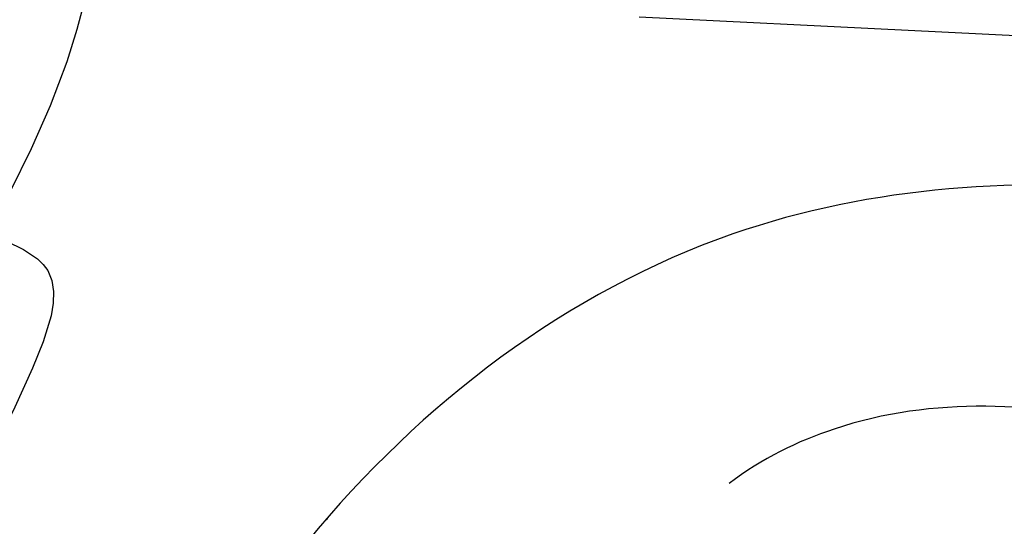
# Model space of a CAD drawing. Units: millimetres. Extents: x 4237 to 8437, y 3463 to 4948.
# Drawn here: x 7400 to 7415, y 4564 to 4572 of the extents above; entities that cross this region are included whole.
import ezdxf
from ezdxf.xclip import XClip

# ---------------------------------------------------------------- set-up
doc = ezdxf.new("R2010")
doc.units = ezdxf.units.MM
doc.header["$XCLIPFRAME"] = 2
doc.linetypes.add('HIDDEN', pattern=[9.525, 6.35, -3.175])
for name, color, linetype in [('2018-圖筆規範-輪廓線', 8, 'Continuous'), ('A-04.尺寸標註', 4, 'Continuous'), ('H-08.木作(細線)', 8, 'Continuous')]:
    doc.layers.add(name, color=color, linetype=linetype)
doc.layers.add('logo', color=8, linetype='Continuous', plot=False)
doc.styles.get("Standard").update_dxf_attribs({"font": 'arial.ttf'})
doc.styles.add('新細明體', font='txt')
doc.dimstyles.new('5', dxfattribs={"dimtxt": 12.5, "dimasz": 3.75, "dimexe": 2.5, "dimexo": 2.5, "dimgap": 1.5, "dimtad": 2, "dimdec": 0, "dimtxsty": '新細明體', "dimblk": 'ARCHTICK', "dimcen": 5, "dimclrd": 8, "dimclre": 8, "dimclrt": 4, "dimadec": 0, "dimazin": 0, "dimtfac": 1, "dimtdec": 0, "dimtix": 1, "dimtmove": 2, "dimatfit": 3, "dimldrblk": 'OPEN90', "dimfxl": 1.25, "dimlwd": 9, "dimlwe": 9, "dimarcsym": 0})

# ---------------------------------------------------------------- blocks, each defined once
blk = doc.blocks.new('SE-21098NL')
at = {"layer": '2018-圖筆規範-輪廓線'}
blk.add_open_spline([(1077.486, 684.543), (1077.464, 684.332), (1077.43, 684.016), (1077.547, 683.724), (1077.586, 683.628), (1077.016, 683.722), (1074.967, 684.061), (1071.993, 684.403), (1069.273, 683.069), (1068.754, 681.823), (1068.55, 681.419), (1068.515, 681.35), (1067.823, 681.361), (1066.269, 681.386), (1063.95, 681.66), (1062.496, 678.846), (1063.852, 675.613), (1066.018, 672.337), (1068.214, 670.822), (1069.629, 669.951), (1069.99, 669.729), (1068.974, 669.787), (1065.722, 669.974), (1061.129, 671.606), (1056.876, 672.405), (1054.223, 673.435), (1052.17, 673.19), (1050.234, 673.035), (1048.948, 672.054), (1048.788, 671.018), (1049.269, 670.517), (1049.151, 669.974), (1048.768, 669.775), (1048.515, 669.776), (1048.402, 669.777), (1048.153, 670.015), (1047.285, 670.844), (1046.685, 672.786), (1045.443, 675.091), (1043.118, 676.137), (1040.92, 676.431), (1039.31, 676.149), (1038.009, 675.357), (1038.155, 673.747), (1038.975, 672.533), (1039.212, 671.21), (1039.793, 670.396), (1039.672, 669.946), (1039.645, 669.845), (1039.344, 670.259), (1038.486, 671.443), (1036.536, 672.629), (1034.332, 673.712), (1032.253, 673.7), (1030.612, 672.498), (1030.922, 670.508), (1031.404, 669.342), (1031.66, 668.723), (1031.336, 668.845), (1030.204, 669.271), (1027.993, 670.44), (1025.651, 672.621), (1024.144, 675.376), (1023.815, 678.226), (1025.169, 680.076), (1026.528, 681.502), (1028.09, 682.648), (1028.523, 685.281), (1027.691, 688.132), (1026.162, 690.533), (1024.058, 691.412), (1022.845, 691.769), (1021.574, 692.306), (1021.574, 693.609), (1021.985, 695.607), (1020.652, 698.142), (1018.802, 700.268), (1016.933, 700.688), (1016.034, 701.123), (1015.759, 701.256), (1015.998, 701.487), (1016.71, 702.177), (1016.682, 704.265), (1015.322, 706.396), (1013.323, 707.923), (1011.213, 708.921), (1009.87, 709.246), (1009.157, 709.418), (1009.283, 709.576), (1009.805, 710.231), (1009.583, 711.101), (1009.415, 711.761), (1009.711, 711.493), (1010.457, 710.815), (1012.471, 710.411), (1014.435, 710.404), (1016.466, 710.775), (1016.878, 711.841), (1017.257, 712.26), (1017.347, 712.358), (1017.735, 711.898), (1018.874, 710.546), (1021.04, 708.538), (1024.132, 707.299), (1027.227, 706.822), (1028.616, 708.517), (1028.608, 709.792), (1029.56, 710.259), (1030.42, 709.866), (1031.548, 709.059), (1032.086, 707.952), (1032.406, 707.29), (1032.23, 706.99), (1031.789, 706.237), (1031.214, 705.159), (1031.109, 703.934), (1030.348, 702.563), (1029.53, 700.604), (1028.729, 698.102), (1029.516, 695.513), (1031.438, 693.912), (1033.615, 692.089), (1036.465, 691.482), (1039.03, 691.246), (1040.903, 692.275), (1042.511, 694.014), (1043.688, 696.333), (1044.998, 698.097), (1045.141, 699.275), (1045.536, 699.697), (1045.78, 700.155), (1046.08, 700.367), (1046.249, 700.485), (1046.705, 700.085), (1047.969, 698.975), (1050.729, 698.11), (1053.86, 698.132), (1056.732, 699.281), (1059.147, 701.409), (1060.891, 704.22), (1060.993, 706.973), (1060.557, 708.504), (1060.559, 709.367), (1060.857, 710.057), (1061.784, 709.943), (1063.089, 710.212), (1065.184, 711.048), (1066.741, 713.572), (1068.334, 716.462), (1068.346, 720.492), (1067.156, 724.362), (1064.694, 727.752), (1061.821, 728.846), (1059.532, 728.864), (1058.006, 728.491), (1057.431, 727.695), (1057.193, 727.366), (1057.093, 727.473), (1056.831, 727.753), (1056.833, 728.787), (1057.462, 729.944), (1057.447, 731.673), (1056.43, 732.599), (1055.914, 733.195), (1055.698, 733.445), (1055.909, 733.749), (1056.587, 734.725), (1056.236, 736.571), (1055.073, 737.865), (1053.934, 738.092), (1053.187, 738.077), (1052.631, 738.21), (1052.45, 738.489), (1052.33, 738.674), (1052.638, 739.405), (1053.313, 741.01), (1052.42, 743.504), (1051.127, 745.381), (1049.608, 745.769), (1048.937, 745.712), (1048.673, 745.69), (1048.612, 746.364), (1048.465, 748.001), (1047.187, 750.31), (1044.951, 751.826), (1042.803, 752.081), (1040.963, 751.979), (1039.566, 751.389), (1038.543, 750.073), (1039.324, 748.336), (1040.174, 746.769), (1041.317, 746.453), (1041.639, 746.364), (1041.499, 745.988), (1040.76, 743.994), (1034.98, 741.453), (1027.164, 739.308), (1017.773, 737.345), (1009.533, 735.015), (1002.65, 731.475), (996.121, 726.301), (992.978, 721.616), (991.116, 718.84), (990.456, 718.13), (988.277, 715.786), (987.214, 712.729), (986.473, 710.6), (985.897, 709.438), (984.79, 707.205), (984.96, 703.119), (984.904, 700.399), (984.872, 698.848), (984.729, 699.19), (984.451, 699.853), (983.734, 700.99), (982.445, 700.92), (981.488, 701.323), (981.131, 701.696), (980.982, 701.853), (981.391, 702.648), (982.153, 704.127), (982.955, 706.458), (981.526, 707.868), (980.266, 707.616), (979.545, 707.451), (979.286, 707.392), (979.045, 707.661), (978.244, 708.557), (976.176, 708.995), (974.129, 709.26), (972.91, 709.019), (972.49, 708.936), (972.565, 709.445), (972.742, 710.654), (973.353, 712.095), (973.97, 713.775), (973.569, 715.599), (972.005, 717.318), (970.202, 716.997), (968.966, 716.529), (968.289, 716.562), (967.922, 716.58), (968.351, 717.24), (969.433, 718.907), (969.093, 721.88), (968.914, 724.849), (966.514, 726.264), (964.079, 725.317), (962.07, 723.945), (961.102, 722.333), (960.947, 721.468), (960.904, 721.231), (960.736, 721.371), (960.413, 721.639), (960.103, 722.543), (959.166, 723.845), (957.143, 723.566), (955.186, 722.861), (954.102, 721.059), (952.931, 719.908), (952.304, 719.302), (952.135, 719.139), (951.991, 719.161), (951.65, 719.213), (951.328, 719.081), (951.142, 719.005), (951.006, 719.353), (950.673, 720.208), (949.742, 721.413), (948.043, 721.763), (947.08, 721.322), (946.599, 721.102), (946.43, 721.492), (946.066, 722.331), (944.699, 722.971), (943.205, 722.95), (941.707, 722.615), (941.078, 721.866), (940.794, 721.526), (940.473, 721.575), (939.892, 721.662), (939.465, 721.269), (939.274, 721.094), (938.866, 721.388), (937.962, 722.04), (936.109, 721.836), (934.456, 720.952), (934.025, 719.843), (933.843, 719.376), (933.549, 719.454), (932.878, 719.633), (931.786, 719.453), (931.185, 718.997), (930.897, 718.777), (930.505, 718.73), (929.565, 718.616), (928.501, 717.577), (928.059, 716.321), (928.099, 715.566), (928.116, 715.257), (927.647, 714.907), (926.849, 714.311), (926.517, 713.382), (926.381, 713), (926.007, 712.769), (925.072, 712.192), (924.445, 710.593), (924.733, 709.532), (924.849, 709.107), (924.359, 708.557), (923.287, 707.354), (923.622, 705.759), (923.803, 704.894), (923.264, 704.352), (922.384, 703.468), (921.095, 701.746), (921.888, 701.128), (922.217, 700.872), (921.532, 700.153), (920.357, 698.92), (919.547, 697.424), (919.209, 696.799), (917.804, 697.216), (914.25, 698.271), (908.907, 700.846), (901.673, 702.714), (892.428, 704.432), (883.978, 704.426), (878.951, 702.934), (877.977, 702.645), (876.34, 702.473), (871.118, 701.925), (866.366, 699.6), (863.103, 698.003), (860.903, 697.205), (856.234, 695.512), (851.025, 692.256), (846.334, 690.634), (843.034, 689.976), (839.555, 690.682), (838.778, 693.398), (837.049, 693.575), (835.93, 692.875), (835.784, 691.382), (836.025, 689.871), (836.451, 688.911), (836.666, 688.425), (835.837, 688.347), (834.333, 688.206), (832.585, 688.664), (831.402, 688.282), (830.088, 689.262), (829.707, 691.26), (828.984, 692.813), (828.714, 693.394), (828.703, 693.851), (828.67, 695.211), (827.038, 697.177), (824.244, 698.374), (820.83, 697.584), (818.092, 695.249), (816.998, 690.898), (817.97, 687.009), (818.941, 684.124), (819.446, 682.815), (819.385, 682.34), (819.354, 682.102), (819.195, 681.937), (819.035, 681.772), (818.876, 681.607), (818.664, 681.609), (818.119, 681.614), (817.044, 681.388), (815.801, 680.298), (815.158, 678.509), (815.013, 676.616), (815.61, 675.302), (816.271, 674.714), (816.587, 674.615), (816.686, 674.584), (816.642, 674.354), (816.509, 673.653), (815.294, 672.823), (813.579, 672.641), (812.355, 671.256), (811.683, 669.285), (813.243, 667.623), (815.243, 666.447), (816.816, 666.459), (817.716, 666.466), (817.372, 666.094), (816.623, 665.285), (816.828, 662.699), (819.386, 661.803), (821.069, 660.388), (822.019, 660.453), (822.283, 660.471), (822.117, 659.887), (821.564, 657.947), (821.647, 653.627), (823.731, 649.33), (825.926, 647.048), (826.597, 646.351), (827.833, 645.307), (830.148, 643.352), (832.925, 639.926), (835.465, 638.938), (836.665, 638.472), (837.49, 637.897), (839.714, 636.348), (843.028, 635.547), (845.378, 636.753), (845.452, 637.418), (845.48, 637.665), (845.745, 637.094), (846.482, 635.504), (846.98, 633.138), (848.327, 631.037), (849.911, 629.298), (852.023, 627.882), (854.437, 626.601), (857.276, 627.29), (858.706, 629.734), (858.955, 632.106), (858.279, 633.15), (858.088, 633.445), (859.208, 633.335), (861.545, 633.106), (864.903, 634.645), (867.186, 636.946), (867.197, 638.929), (866.863, 639.679), (867.068, 640.051), (867.121, 640.148), (867.867, 640.518), (869.701, 641.429), (870.763, 643.205), (871.393, 644.258), (871.721, 644.899), (872.653, 646.716), (873.746, 649.711), (872.936, 652.774), (871.66, 654.518), (870.342, 654.826), (869.739, 654.614), (869.238, 654.42), (869.035, 654.501), (868.937, 654.54), (868.938, 654.78), (868.941, 655.306), (869.506, 656.517), (869.88, 658.225), (869.993, 660.596), (868.48, 661.255), (867.36, 661.449), (866.663, 660.906), (866.039, 660.789), (865.655, 660.99), (865.447, 661.443), (866.303, 662.514), (865.035, 664.056), (863.749, 665.451), (861.787, 665.594), (859.811, 665.19), (858.262, 664.587), (856.528, 664.202), (854.337, 664.915), (853.783, 666.608), (853.519, 667.416), (853.953, 667.776), (854.621, 668.331), (854.899, 669.462), (855.365, 670.375), (856.01, 670.673), (856.363, 670.836), (856.602, 670.447), (857.192, 669.49), (858.147, 667.92), (860.343, 667.847), (861.846, 669.651), (862.696, 671.977), (862.901, 673.78), (862.996, 674.625), (863.254, 674.673), (863.888, 674.792), (864.873, 674.759), (865.771, 674.087), (866.869, 673.43), (868.727, 673.46), (870.15, 675.24), (871.304, 676.807), (871.942, 678.881), (871.736, 680.757), (871.129, 682.529), (870.983, 683.854), (870.558, 684.684), (870.996, 685.422), (871.928, 683.892), (872.75, 683.35), (874.088, 683.109), (874.822, 683.936), (875.693, 684.868), (876.022, 685.828), (876.206, 686.366), (876.723, 686.405), (877.654, 686.475), (878.581, 686.576), (878.993, 686.62), (879.431, 686.257), (880.308, 685.529), (882.385, 685.398), (884.676, 685.202), (886.231, 686.399), (886.963, 686.992), (887.139, 687.134), (888.796, 686.978), (893.367, 686.549), (901.373, 684.405), (909.249, 682.33), (913.775, 679.842), (915.059, 679.136), (915.1, 678.575), (915.197, 677.241), (916.468, 676.176), (917.027, 675.353), (917.165, 675.15), (917.031, 674.611), (916.84, 673.839), (917.42, 673.103), (917.328, 672.65), (917.193, 672.117), (918.604, 670.866), (920.704, 670.869), (923.444, 669.568), (925.775, 668.456), (928.436, 666.351), (930.808, 663.943), (934.102, 661.624), (936.792, 659.636), (939.028, 658.43), (939.809, 656.999), (941.066, 656.699), (943.599, 655.024), (947.527, 652.805), (951.779, 649.986), (957.501, 646.855), (964.535, 642.167), (973.119, 638.628), (980.534, 634.996), (989.057, 632.075), (999.65, 629.853), (1011.274, 627.421), (1022.765, 627.852), (1035.199, 627.817), (1046.651, 631.11), (1055.494, 635.341), (1061.2, 637.013), (1063.648, 639.176), (1064.892, 639.264), (1065.232, 638.847), (1065.431, 638.602), (1064.998, 638.052), (1063.792, 636.515), (1062.787, 633.513), (1062.748, 630.284), (1064.226, 628.726), (1064.958, 628.271), (1065.292, 628.063), (1065.379, 627.264), (1065.572, 625.487), (1066.98, 623.596), (1068.299, 622.446), (1069.267, 622.439), (1069.659, 622.991), (1070.217, 623.247), (1070.246, 623.697), (1070.417, 623.708), (1070.435, 623.482), (1070.363, 622.905), (1071.353, 621.758), (1072.017, 619.812), (1074.353, 618.402), (1076.192, 618.366), (1077.807, 618.497), (1077.914, 619.693), (1077.643, 621.247), (1077.292, 623.311), (1077.309, 624.766), (1077.316, 625.345), (1077.637, 624.878), (1078.465, 623.675), (1080.965, 623.385), (1082.987, 623.377), (1084.883, 624.034), (1084.81, 626.079), (1083.692, 628.5), (1083.679, 633.131), (1083.844, 638.732), (1087.401, 643.848), (1090.939, 648.348), (1098.327, 653.713), (1106.622, 660.443), (1117.768, 669.62), (1127.916, 679.836), (1137.024, 691.941), (1145.493, 701.479), (1153.921, 708.424), (1159.788, 710.939), (1162.692, 712.185), (1163.772, 712.298), (1166.736, 712.609), (1171.058, 711.74), (1175.691, 709.832), (1176.002, 706.334), (1175.682, 703.775), (1177.407, 702.605), (1178.886, 701.793), (1180.747, 702.908), (1182.062, 704.544), (1182.404, 707.01), (1181.909, 708.458), (1181.615, 709.32), (1180.443, 711.527), (1178.106, 715.928), (1170.206, 718.768), (1161.631, 718.94), (1148.958, 717.127), (1137.38, 710.287), (1127.276, 702.826), (1120.144, 697.764), (1114.082, 693.343), (1106.462, 690.961), (1098.625, 690.825), (1091.419, 692.687), (1087.157, 696.001), (1083.716, 696.865), (1081.486, 696.756), (1080.013, 695.722), (1080.214, 694.376), (1080.464, 692.751), (1078.342, 693.082), (1076.699, 693.153), (1073.773, 692.302), (1073.911, 688.812), (1075.469, 686.36), (1076.873, 685.096), (1077.486, 684.543)], degree=3, knots=[0, 0, 0, 0, 0.623458, 0.932215, 0.932215, 0.932215, 2.667955, 7.170622, 9.769881, 10.895341, 11.130126, 11.130126, 11.130126, 13.292706, 15.982263, 16.815834, 22.238349, 25.034628, 28.75481, 30.030049, 30.030049, 30.030049, 33.073906, 39.774381, 44.473045, 46.102711, 48.172962, 50.561381, 51.838261, 52.706995, 53.320188, 53.740185, 54.161086, 54.498872, 54.498872, 54.498872, 55.524234, 58.062891, 60.451919, 63.132702, 65.303234, 67.043459, 68.01985, 69.500739, 71.137275, 72.460424, 73.521246, 73.829317, 73.829317, 73.829317, 75.355944, 78.186021, 80.538002, 82.658522, 84.138602, 85.954948, 88.009494, 88.009494, 88.009494, 89.047965, 91.637611, 95.468282, 98.441022, 100.973536, 103.541061, 104.930155, 106.967001, 109.081896, 112.371505, 115.876724, 117.031672, 119.077732, 119.882469, 120.7582, 122.546991, 126.126469, 128.681433, 130.762721, 131.680123, 131.680123, 131.680123, 132.652676, 134.587619, 137.240948, 140.078741, 142.012484, 144.210034, 144.210034, 144.210034, 144.800876, 146.658208, 146.658208, 146.658208, 147.839469, 149.644893, 152.552437, 153.982049, 155.28211, 155.681514, 155.681514, 155.681514, 157.493708, 160.999653, 164.301456, 167.732381, 169.044191, 170.367331, 171.198787, 171.665718, 173.123694, 175.285081, 175.285081, 175.285081, 176.333827, 177.910316, 178.883681, 179.956201, 182.545964, 185.322522, 187.596487, 190.156213, 192.695499, 196.002303, 198.74301, 200.121635, 202.248861, 205.746121, 207.933886, 208.699676, 209.15456, 209.629374, 210.236924, 210.236924, 210.236924, 212.047595, 215.253625, 218.627272, 221.272045, 224.340028, 228.183024, 230.801827, 232.347936, 232.902892, 233.405504, 234.361398, 235.235034, 237.551023, 240.766079, 243.841633, 247.355018, 252.449532, 255.838527, 259.562304, 261.075446, 262.76501, 263.953165, 263.953165, 263.953165, 264.381622, 265.07295, 266.81218, 268.381535, 269.759438, 270.758712, 270.758712, 270.758712, 271.849063, 274.263791, 275.623605, 276.872675, 277.572289, 277.896183, 278.522025, 278.522025, 278.522025, 280.825714, 283.581304, 286.048907, 287.272141, 288.067634, 288.067634, 288.067634, 290.087607, 292.974353, 295.649531, 297.858302, 299.344201, 301.142488, 302.30246, 303.843666, 306.342707, 307.318708, 307.318708, 307.318708, 308.504942, 313.610552, 324.385409, 333.833278, 342.115633, 350.044307, 356.891668, 366.850047, 366.850047, 366.850047, 369.741091, 376.387051, 376.387051, 376.387051, 380.207891, 383.733847, 388.40798, 388.40798, 388.40798, 389.537846, 390.59882, 392.114113, 393.006503, 393.650413, 393.650413, 393.650413, 396.414926, 398.791224, 400.119557, 401.556378, 402.362856, 402.362856, 402.362856, 403.428917, 405.92143, 408.349772, 409.627208, 409.627208, 409.627208, 411.165014, 413.278117, 414.312043, 416.467753, 418.55487, 420.526714, 421.444986, 422.530098, 422.530098, 422.530098, 424.829036, 428.334582, 431.257705, 433.100572, 435.71948, 438.493845, 440.401618, 441.123528, 441.123528, 441.123528, 441.765494, 442.351929, 443.963066, 446.05717, 447.786167, 450.128435, 452.039923, 452.743966, 452.743966, 452.743966, 453.173476, 453.762583, 453.762583, 453.762583, 454.888378, 456.523139, 458.08757, 459.648127, 459.648127, 459.648127, 460.891551, 462.319073, 463.819874, 465.389572, 466.686788, 466.686788, 466.686788, 467.60237, 468.345281, 468.345281, 468.345281, 469.808423, 471.590633, 473.602726, 475.071227, 475.071227, 475.071227, 475.979017, 477.14444, 478.221705, 478.221705, 478.221705, 479.384187, 481.013409, 482.346161, 483.268354, 483.268354, 483.268354, 484.974948, 486.170785, 486.170785, 486.170785, 487.474442, 489.434601, 490.741419, 490.741419, 490.741419, 492.834726, 495.31976, 495.31976, 495.31976, 497.774857, 499.323568, 500.422179, 500.422179, 500.422179, 503.382141, 505.504971, 505.504971, 505.504971, 509.896681, 516.614911, 523.219485, 532.218822, 544.891268, 547.935642, 547.935642, 547.935642, 552.848671, 563.610218, 563.610218, 563.610218, 570.613861, 578.474351, 581.928703, 585.386888, 588.708321, 591.309302, 592.393629, 593.423003, 594.935159, 596.478979, 598.061657, 598.061657, 598.061657, 600.539577, 602.556093, 603.416282, 603.942412, 607.178943, 609.113844, 609.113844, 609.113844, 610.463432, 613.131096, 616.178308, 619.15409, 623.177881, 626.281787, 632.111332, 634.826911, 635.531023, 636.240473, 636.240473, 636.240473, 636.928399, 636.928399, 636.928399, 637.564583, 638.562265, 640.154978, 642.255861, 644.1329, 645.716963, 646.394127, 646.70365, 646.70365, 646.70365, 647.389763, 648.79797, 650.671241, 652.433307, 654.044933, 656.405215, 658.369941, 660.998937, 660.998937, 660.998937, 662.475389, 664.216914, 667.69322, 669.708896, 670.487753, 670.487753, 670.487753, 672.30674, 676.529392, 683.121896, 686.025881, 686.025881, 686.025881, 690.890042, 695.136365, 698.932842, 698.932842, 698.932842, 701.962204, 707.095043, 708.302035, 709.013896, 709.013896, 709.013896, 710.902172, 714.267053, 716.147944, 718.320052, 721.267628, 723.795724, 726.24319, 729.144331, 731.787363, 732.826588, 732.826588, 732.826588, 736.137476, 739.737229, 743.738679, 744.703381, 745.620172, 745.942554, 745.942554, 745.942554, 748.396185, 751.979407, 751.979407, 751.979407, 754.151086, 758.142059, 761.086116, 763.427242, 764.081714, 764.988203, 765.318414, 765.622794, 765.622794, 765.622794, 766.335131, 767.183971, 769.539455, 771.881777, 773.075322, 774.129483, 775.10628, 775.594365, 775.931992, 776.342224, 776.897462, 779.578333, 780.779855, 782.693851, 784.966902, 786.918568, 787.632093, 790.307979, 792.753199, 792.753199, 792.753199, 794.378608, 795.259548, 796.197426, 797.326728, 797.326728, 797.326728, 798.713274, 800.745879, 802.402179, 804.397344, 807.281663, 809.820386, 809.820386, 809.820386, 810.610476, 811.767575, 812.617968, 813.912308, 815.589429, 817.617421, 820.342892, 821.472158, 824.033912, 825.835012, 827.045916, 828.122338, 828.281939, 829.383905, 831.235259, 832.100019, 832.990629, 834.301293, 835.976068, 835.976068, 835.976068, 837.532558, 838.775296, 838.775296, 838.775296, 840.435771, 842.100058, 844.872586, 847.029323, 847.709613, 847.709613, 847.709613, 852.694111, 861.463545, 872.541795, 876.929011, 876.929011, 876.929011, 878.558576, 880.811582, 881.553127, 881.553127, 881.553127, 883.112633, 883.788096, 884.067338, 884.469023, 885.356381, 888.897651, 890.703746, 894.358229, 896.636471, 900.832027, 904.482532, 908.664771, 910.965109, 911.87623, 913.336844, 914.556808, 921.031936, 926.821878, 929.860567, 940.592394, 952.094615, 957.623536, 965.355833, 979.027139, 990.121996, 1000.791316, 1013.394361, 1027.311744, 1035.979299, 1042.902397, 1044.853957, 1045.476312, 1046.358412, 1046.358412, 1046.358412, 1048.446036, 1052.18063, 1055.817447, 1057.225757, 1058.406672, 1058.406672, 1058.406672, 1060.775056, 1063.678068, 1065.339133, 1065.688643, 1066.421698, 1067.186972, 1067.420997, 1067.490812, 1067.601125, 1067.967377, 1069.369139, 1071.589114, 1074.236545, 1076.637115, 1077.665541, 1078.111341, 1079.93385, 1082.560485, 1084.298215, 1084.298215, 1084.298215, 1085.941618, 1088.537525, 1091.131556, 1092.391115, 1093.801556, 1096.388431, 1100.639164, 1107.326577, 1112.78088, 1118.845084, 1124.489788, 1139.984112, 1150.97899, 1167.773595, 1183.021295, 1196.380896, 1206.007472, 1215.443249, 1215.443249, 1215.443249, 1218.669458, 1224.296556, 1229.116483, 1231.477945, 1234.409008, 1235.938604, 1237.409279, 1239.125389, 1241.760506, 1243.597285, 1246.296733, 1246.296733, 1246.296733, 1253.54973, 1260.7558, 1269.941111, 1279.366109, 1298.722334, 1309.281187, 1317.165642, 1324.99482, 1331.609441, 1340.749257, 1348.242786, 1353.386388, 1356.706912, 1358.57882, 1360.118447, 1361.217848, 1362.742037, 1363.440832, 1366.696921, 1368.33681, 1371.646303, 1374.807058, 1377.261801, 1377.261801, 1377.261801, 1377.261801], dxfattribs=at)
blk = doc.blocks.new('logo')
at = {"layer": 'logo'}
h = blk.add_hatch(color=256, dxfattribs=at)
edge = h.paths.add_edge_path()
edge.add_ellipse((0.2, 0.6), major_axis=(0.323, 0.566), ratio=0.659111, start_angle=263.85756, end_angle=429.82505)
edge.add_arc((0, 1.4), 0.399, 258.99674, 261.058)
edge.add_ellipse((0.2, 0.6), major_axis=(0.314, 0.551), ratio=0.659838, start_angle=263.24299, end_angle=428.51951, ccw=False)
edge.add_arc((0.5, 0.4), 0.0433, 263.99618, 282.4455)
edge = h.paths.add_edge_path()
edge.add_ellipse((0.2, 0.6), major_axis=(0.314, 0.551), ratio=0.659838, start_angle=70.27444, end_angle=262.83939, ccw=False)
edge.add_arc((0, 1.2), 0.237, 245.23231, 248.25565, ccw=False)
edge.add_ellipse((0.2, 0.6), major_axis=(0.323, 0.566), ratio=0.659111, start_angle=71.19986, end_angle=263.58748)
edge.add_arc((0.5, 0.4), 0.0389, 266.46583, 288.3928, ccw=False)
edge = h.paths.add_edge_path(flags=17)
edge.add_line((0.2, 1), (0.2, 1))
edge.add_arc((0, 1.4), 0.399, 261.058, 296.46993, ccw=False)
edge.add_ellipse((0.2, 0.6), major_axis=(0.314, 0.551), ratio=0.659838, start_angle=68.51951, end_angle=70.27444)
edge.add_arc((0, 1.2), 0.237, 248.25565, 287.73285)
edge.add_arc((0.2, 0.8), 0.155, 119.27349, 139.70057)
edge.add_arc((0.4, 0.6), 0.526, 137.2638, 146.32964)
edge.add_arc((0.7, 0.5), 0.794, 150.49544, 153.13315)
edge.add_arc((0.2, 0.1), 0.799, 100.81859, 103.20768, ccw=False)
edge.add_arc((0.3, 0.7), 0.325, 138.92308, 148.89478, ccw=False)
edge.add_arc((0.6, 0.4), 0.758, 124.46569, 138.40018, ccw=False)
edge = h.paths.add_edge_path()
edge.add_arc((0, 1.2), 0.237, 233.35956, 245.23231)
edge.add_ellipse((0.2, 0.6), major_axis=(0.323, 0.566), ratio=0.659111, start_angle=69.82505, end_angle=71.19986, ccw=False)
edge.add_arc((0, 1.4), 0.399, 251.19228, 258.99674, ccw=False)
h.paths.add_polyline_path([(-0.1, 0.8, -0.021859), (0, 0.8, -0.004955), (0, 0.8, 0.012967), (0, 0.8, 0.223317), (-0.2, 0.7, 0.425243), (-0.2, 0.6, 0.393247), (0, 0.7, -0.084558), (0, 0.8, 0.019194), (0, 0.8, 0.004726), (0, 0.8, 0.021148), (0, 0.7, -0.080721), (-0.1, 0.7, -0.104113), (-0.1, 0.6, -0.094873), (-0.2, 0.6, -0.207877), (-0.2, 0.6, -0.223034), (-0.2, 0.7, -0.16869)], flags=17)
h.paths.add_polyline_path([(0.4, 1, 0.088592), (0.3, 1, 0.140724), (0.2, 0.8, -0.012272), (0.2, 0.8, -0.041532), (0.2, 0.8, 0.005558), (0.2, 0.8, -0.187874)], flags=17)
h.paths.add_polyline_path([(0.2, 0.7, 0.011592), (0.2, 0.8, 0.056884), (0.2, 0.8, -0.271208), (0.1, 0.7, -0.679677), (0, 0.8, -0.290071), (0.2, 0.8, -0.103922), (0.2, 0.8, 0.053349), (0.2, 0.8, -0.004508), (0.2, 0.8, 0.220604), (0.1, 0.9, -0.015501), (0, 0.8, 0.008768), (0, 0.8, 0.029539), (0, 0.8, 1.009367)], flags=17)
h.paths.add_polyline_path([(0.2, 0.8, -0.008928), (0.2, 0.8, -0.347678), (0.2, 0.6, 0.00727), (0.1, 0.6, -0.035606), (0.1, 0.6, 0.01139), (0.1, 0.6, 0.012101), (0.2, 0.6, 0.461639)], flags=17)
h.paths.add_polyline_path([(0.1, 0.7, 0.433181), (0, 0.6, 0.04486), (0, 0.6, -0.026783), (0, 0.6, -0.142026), (0, 0.6, -0.307429), (0.1, 0.7, -0.953401), (0.1, 0.6, 0.069613), (0, 0.6, 0.042891), (0, 0.6, -0.067719), (0.1, 0.6, 0.893379)], flags=17)
h.paths.add_polyline_path([(0, 0.6, -0.009243), (0, 0.6, -0.026651), (0, 0.6, 0.013684), (0, 0.6, 0.174326), (0, 0.6, 0.391287), (0, 0.6, 0.210555), (0, 0.6), (0, 0.6, 0.001326), (0, 0.6, -0.005065), (0, 0.6, -0.027528), (0, 0.6, -0.195292), (0, 0.6, -0.659298)], flags=17)
h.paths.add_polyline_path([(0, 0.6, 0.023127), (0, 0.6, 0.184672), (0, 0.6, 0.098355), (0.1, 0.6, -0.009788), (0, 0.6, -0.240413)], flags=17)
h.paths.add_polyline_path([(0.1, 0.6, -0.002039), (0, 0.6, 0.07599), (0.1, 0.5, 0.108431), (0.2, 0.5, -0.004552), (0.2, 0.6, -0.028332), (0.2, 0.5, -0.123708)], flags=17)
h.paths.add_polyline_path([(0.4, 0.7, -0.55173), (0.4, 0.7, -0.18979), (0.3, 0.6, -0.013881), (0.3, 0.6, 0.011039), (0.3, 0.6, 0.022162), (0.3, 0.6, -0.010966), (0.3, 0.6, -0.001761), (0.3, 0.6, 0.034744), (0.4, 0.6, 0.086103), (0.4, 0.7, 0.506659), (0.4, 0.8, 0.355205), (0.3, 0.7, 0.093422), (0.2, 0.6, 0.017263), (0.3, 0.6, -0.31391)], flags=17)
h.paths.add_polyline_path([(0.3, 0.5, -0.009702), (0.3, 0.6, -0.004936), (0.3, 0.6, -0.035369), (0.2, 0.5, -0.002587), (0.2, 0.5, 0.014405), (0.2, 0.5, -0.020509)], flags=17)
h.paths.add_polyline_path([(0.3, 0.5, -0.007857), (0.3, 0.6, 0.009702), (0.3, 0.5, 0.020509), (0.2, 0.5, 0.000681), (0.2, 0.5, -0.002588), (0.2, 0.5, -0.013713), (0.2, 0.5, -0.01198)], flags=17)
h.paths.add_polyline_path([(0.3, 0.5, -0.036579), (0.3, 0.5, 0.01198), (0.2, 0.5, 0.013411), (0.2, 0.5, 0.001089), (0.2, 0.5, 0.015933), (0.2, 0.4, -0.190203), (0.2, 0.3, -0.266161), (0.1, 0.3, -0.207317), (0.2, 0.5, -0.064593), (0.2, 0.5, -0.001017), (0.2, 0.5, -0.000681), (0.2, 0.5, 0.152538), (0.1, 0.4, 0.230241), (0.1, 0.2, 0.234095), (0.2, 0.3, 0.172717), (0.3, 0.4, 0.028132), (0.3, 0.4, -0.014352), (0.3, 0.5, 0.062016), (0.3, 0.4, 0.349487), (0.5, 0.5, 0.392407), (0.4, 0.6, 0.130108), (0.4, 0.6, 0.001865), (0.3, 0.6, -0.054721), (0.3, 0.6, 0.014593), (0.3, 0.6, 0.007857), (0.3, 0.5, -0.01108), (0.3, 0.6, -0.100678), (0.4, 0.6, -0.349203), (0.4, 0.6, -0.402437), (0.3, 0.5, -0.009974), (0.3, 0.5, 0.613372), (0.3, 0.5, 0.175713), (0.3, 0.5, -0.002484), (0.3, 0.5, -0.463644), (0.3, 0.5, -0.513768), (0.3, 0.5, -0.075052), (0.3, 0.5, 0.007944)], flags=17)
h.paths.add_polyline_path([(0.3, 0.4, -0.062016), (0.3, 0.5, -0.007786), (0.3, 0.4, 0.027572), (0.3, 0.4, 0.0582), (0.3, 0.4, 0.26466), (0.4, 0.3, 0.315327), (0.5, 0.3, -0.025867), (0.5, 0.3, -0.380363), (0.4, 0.3, -0.153954), (0.3, 0.4, -0.090831)], flags=17)
h.paths.add_polyline_path([(0.5, 0.4, 0.336432), (0.5, 0.3, 0.025867), (0.5, 0.3, 0.026394), (0.5, 0.3, -0.025927), (0.5, 0.3, -0.173285), (0.5, 0.4, -0.685315), (0.5, 0.4, -0.491027), (0.5, 0.3, -0.040547), (0.5, 0.3, 0.025927), (0.5, 0.3, 0.139653), (0.5, 0.4, 1.004843)], flags=17)
h.paths.add_polyline_path([(0.4, 1, 0.143839), (0.3, 1, 0.069213), (0.3, 1, -0.088592), (0.4, 1, 0.404636)], flags=17)
h.paths.add_polyline_path([(0.3, 0.9, -0.01627), (0.3, 1, -0.069213), (0.3, 1, 0.037626), (0.2, 0.9, -0.082213), (0, 0.9, 0.004306), (0, 0.9, 0.008989), (0, 0.8, -0.006474), (0, 0.8, -0.136946), (0.1, 0.9, 0.054668)], flags=17)
for points in [[(0, 0.8, 0.019194), (0, 0.8, 0.004726), (0, 0.8, -0.044587), (0, 0.7, -0.07623), (-0.1, 0.7, -0.235864), (-0.2, 0.6, -0.450297), (-0.2, 0.7, -0.16869), (-0.1, 0.8, -0.021859), (0, 0.8, -0.004955), (0, 0.8, 0.012967), (0, 0.8, 0.223317), (-0.2, 0.7, 0.425243), (-0.2, 0.6, 0.393247), (0, 0.7, -0.084558)], [(-0.2, 0.6, -0.206522), (-0.2, 0.6, 0.207877), (-0.2, 0.6, 0.024305), (-0.1, 0.6, -0.043373)], [(0.3, 0.6, -0.011039), (0.3, 0.6, -0.017263), (0.2, 0.6, 0.004552), (0.2, 0.5, 0.002587), (0.2, 0.5, 0.035369)]]:
    blk.add_hatch(color=256, dxfattribs=at).paths.add_polyline_path(points)
h = blk.add_hatch(color=256, dxfattribs=at)
edge = h.paths.add_edge_path()
edge.add_ellipse((0.2, 0.6), major_axis=(0.314, 0.551), ratio=0.659838, start_angle=68.51951, end_angle=70.27444, ccw=False)
edge.add_arc((0, 1.4), 0.399, 258.99674, 261.058, ccw=False)
edge.add_ellipse((0.2, 0.6), major_axis=(0.323, 0.566), ratio=0.659111, start_angle=69.82505, end_angle=71.19986)
edge.add_arc((0, 1.2), 0.237, 245.23231, 248.25565)
h = blk.add_hatch(color=256, dxfattribs=at)
h.paths.add_polyline_path([(0.2, 0.8, 0.041532), (0.2, 0.8, 0.012272), (0.2, 0.8, 0.004508), (0.2, 0.8, -0.053349), (0.2, 0.8, -0.056884), (0.2, 0.8, 0.008928)])
h.paths.add_polyline_path([(0, 0.8, -0.008989), (0, 0.9, 0.010425), (0, 0.8, 0.004955), (0, 0.8, -0.019194)])
h.paths.add_polyline_path([(0.1, 0.9, 0.136946), (0, 0.8, -0.008768), (0, 0.8, 0.015501)])
h.paths.add_polyline_path([(0, 0.6, 0.026783), (0, 0.6, 0.026651), (0, 0.6, -0.023127), (0, 0.6, -0.042891)])
h.paths.add_polyline_path([(0.1, 0.6, -0.01139), (0.1, 0.6, -0.098355), (0, 0.6, 0.027528), (0, 0.6, 0.005065), (0, 0.6, 0.002039)])
for p, q in [((0, 0.6), (0, 0.6)), ((0.2, 1), (0.2, 1))]:
    blk.add_line(p, q, dxfattribs=at)
at = {"layer": 'logo', "lineweight": 0}
for p, q in [((0, 0.6), (0, 0.6)), ((0.2, 1), (0.2, 1))]:
    blk.add_line(p, q, dxfattribs=at)
at = {"layer": 'logo'}
for points in [[(0.2, 1, 0.060876), (0.1, 0.9, 0.137716), (0, 0.7, -0.393247), (-0.2, 0.6, 79.578459)], [(-0.2, 0.6, -0.425243), (-0.2, 0.7, -0.223317), (0, 0.8, -0.027703), (0, 0.9, 0.082213), (0.2, 0.9, -0.037626), (0.3, 1, -0.143839), (0.4, 1, -0.872775)], [(-0.2, 0.6, -0.434531), (-0.2, 0.7, -0.16869), (-0.1, 0.8, 0.909183)], [(-0.1, 1, 0.200172), (0.2, 1, -0.066965)], [(-0.1, 1, 0.241802), (0.1, 1, 0.575938)], [(-0.1, 0.8, -0.056349), (0, 0.8, 0.070229), (0.3, 0.9, 0.769245)], [(0.1, 0.9, 0.039578), (0, 0.9, 0.021193), (0, 0.8, 0.700396)], [(0, 0.8, -0.416943), (0.2, 0.8, 0.828532)], [(0, 0.8, 0.021148), (0, 0.7, 0.658186)], [(0.2, 0.8, -0.329321), (0.1, 0.7, -0.679677), (0, 0.8, 0.415871)], [(0, 0.8, -0.290071), (0.2, 0.8, -0.539799), (0.2, 0.6, 0.00727), (0.1, 0.6, -1.51475)], [(0.2, 0.8, -0.026083), (0.2, 0.7, -1.009367), (0, 0.8, 0.624773)], [(0.1, 0.6, -0.338614), (0, 0.6, -0.659298), (0, 0.6, -0.100316), (0.1, 0.6, 0.893379), (0.1, 0.7, 0.433181), (0, 0.6, 0.289299), (0, 0.6, 0.081086), (0.1, 0.5, -0.684784)], [(0, 0.6, -0.210555), (0, 0.6, -0.391287), (0, 0.6, -0.174326), (0, 0.6, -0.110406), (0.1, 0.6, 0.953401), (0.1, 0.7)], [(0.1, 0.7, 0.307429), (0, 0.6, 0.446432), (0, 0.6, 0.145269), (0.2, 0.5, -0.214979)], [(0.2, 0.6, -0.015466), (0, 0.6, 0.608014)], [(0.1, 1, 0.089367), (0.1, 0.9, 0.028397)], [(0.1, 0.5, 0.111049), (0.2, 0.5, 0.147976), (0.4, 0.6, 0.393525)], [(0.3, 0.5, -0.035926), (0.3, 0.4, -0.172717), (0.2, 0.3, -0.234095), (0.1, 0.2, -0.230241), (0.1, 0.4, -0.17359), (0.3, 0.5)], [(0.2, 0.5, 0.016972), (0.2, 0.4, -0.190203), (0.2, 0.3, -0.266161), (0.1, 0.3, -0.290937), (0.2, 0.5, 0.211969)], [(0.2, 1, 0.002733), (0.2, 1)], [(0.3, 1, 0.216717), (0.2, 0.8, 0.638327)], [(0.4, 1, 0.187874), (0.2, 0.8, 0.783226)], [(0.2, 0.8, -0.513007), (0.2, 0.6, -1.702754)], [(0.4, 0.6, 0.086103), (0.4, 0.7, 0.506659), (0.4, 0.8, 0.355205), (0.3, 0.7, 0.113269), (0.2, 0.5, 0.583131)], [(0.2, 0.5, 0.059536), (0.3, 0.6, 0.18979), (0.4, 0.7, 0.55173), (0.4, 0.7, 0.38162), (0.3, 0.5, -0.007944), (0.3, 0.5, -0.007944)], [(0.2, 0.5, -0.023063), (0.3, 0.6, -0.100678), (0.4, 0.6, -0.349203), (0.4, 0.6, -0.402437), (0.3, 0.5, -0.247136)], [(0.3, 0.9, -0.105013), (0.4, 1, 0.404636), (0.4, 1, 1.743742)], [(0.3, 0.5, -0.035274), (0.3, 0.6, -0.003626), (0.4, 0.6, 0.389489)], [(0.4, 0.6, -0.130108), (0.4, 0.6, -0.392407), (0.5, 0.5, -0.420619), (0.3, 0.5, -0.420619)], [(0.3, 0.5, -0.175713), (0.3, 0.5, -0.613372), (0.3, 0.5)], [(0.3, 0.5, 0.009974), (0.3, 0.5, 0.009974)], [(0.3, 0.5, 0.513768), (0.3, 0.5, 0.463644), (0.3, 0.5, 0.463644)], [(0.3, 0.5, -0.075052), (0.3, 0.5)], [(0.3, 0.4, 0.090831), (0.3, 0.4, 0.169704), (0.4, 0.3)], [(0.5, 0.4, -0.166662), (0.5, 0.3, -0.70739)]]:
    blk.add_lwpolyline(points, format="xyb", dxfattribs=at)
at = {"layer": 'logo', "lineweight": 0}
for centre, radius, start, end in [((0.1, 0.6), 0.292, 119.85227, 158.15261), ((0.1, 0.6), 0.28, 114.73617, 165.0904), ((-0.2, 0.7), 0.111, 272.2715, 325.35734), ((-0.1, 0.7), 0.0336, 149.76878, 246.73644), ((-0.2, 0.6), 0.0374, 171.83477, 263.98385), ((-0.2, 0.8), 0.146, 267.58444, 353.45274), ((0, 1.4), 0.399, 251.19228, 296.46993), ((0.1, 0.4), 0.462, 110.14825, 115.15718), ((-0.3, 0.8), 0.225, 324.21419, 341.65106), ((-0.2, 1.7), 0.875, 285.31087, 288.86325), ((-0.1, 1.5), 0.618, 283.27444, 302.07394), ((0.2, 0.1), 0.799, 99.8317, 100.81859), ((0.3, 0.7), 0.325, 148.89478, 150.95476), ((0.1, 0.7), 0.131, 90.61205, 121.80363), ((0.2, 0.1), 0.799, 100.81859, 103.20768), ((0.3, 0.7), 0.325, 148.89478, 150.95476), ((0.4, 0.6), 0.526, 137.2638, 146.32964), ((0.7, 0.5), 0.794, 150.49544, 153.13315), ((0.2, 0.1), 0.799, 100.81859, 103.20768), ((0.3, 0.7), 0.325, 138.92308, 148.89478), ((0.1, 0.4), 0.462, 102.25666, 104.26615), ((0.1, 0.7), 0.131, 121.80363, 128.57159), ((0.1, 0.8), 0.101, 147.82947, 328.89781), ((0.1, 0.8), 0.0664, 143.30478, 280.11702), ((0.1, 0.7), 0.11, 60.18609, 124.88983), ((0.1, 0.4), 0.462, 104.26615, 105.74977), ((0.7, 0.5), 0.794, 153.13315, 154.26871), ((0.1, 0.4), 0.462, 105.74977, 110.14825), ((0.1, 0.4), 0.462, 105.74977, 110.14825), ((0.7, 0.5), 0.794, 154.26871, 155.35183), ((-0.5, 0.9), 0.5, 339.92958, 350.14136), ((0.7, 0.5), 0.794, 153.13315, 154.26871), ((0.2, 0.1), 0.799, 103.20768, 106.17924), ((0.3, 0.7), 0.325, 150.95476, 170.28805), ((0.1, 0.6), 0.0622, 70.67896, 164.3644), ((0.1, 0.6), 0.0367, 83.49639, 151.85224), ((0.1, 0.6), 0.064, 167.09192, 177.36611), ((0, 0.5), 0.117, 96.28097, 102.41777), ((0.1, 0.6), 0.0419, 133.7672, 166.10091), ((0, 0.5), 0.117, 80.35254, 96.28097), ((0.1, 0.6), 0.0419, 166.10091, 175.92485), ((0, 0.5), 0.123, 80.82279, 96.31926), ((0, 0.5), 0.123, 96.31926, 101.61865), ((0.1, 0.6), 0.064, 183.47272, 225.32498), ((0, 0.6), 0.0383, 275.06594, 297.535), ((0.1, 0.6), 0.0419, 175.92485, 229.9973), ((0, 0.5), 0.117, 96.28097, 102.41777), ((0.1, 0.6), 0.064, 177.36611, 183.47272), ((0, 0.5), 0.123, 96.31926, 101.61865), ((0.1, 0.6), 0.0419, 166.10091, 175.92485), ((0.1, 0.6), 0.064, 177.36611, 183.47272), ((0, 0.5), 0.117, 102.41777, 105.55365), ((0, 0.6), 0.0386, 98.60463, 138.15974), ((0, 0.6), 0.027, 151.64247, 237.12153), ((0, 0.6), 0.0459, 234.58586, 282.14672), ((-0.7, 2.4), 1.97, 291.5203, 291.82411), ((0.1, 0.7), 0.155, 238.05855, 239.21941), ((0.1, 0.6), 0.064, 225.32498, 231.63237), ((0, 0.6), 0.0383, 230.86464, 275.06594), ((0, 0.6), 0.0177, 105.75255, 239.33976), ((0, 0.5), 0.123, 101.61865, 103.73682), ((0.6, 0.4), 0.758, 124.46569, 138.40018), ((0.2, 0.8), 0.155, 119.27349, 139.70057), ((0.1, 0.7), 0.131, 40.85046, 90.61205), ((-0.2, 1.7), 0.875, 288.86325, 301.37978), ((0.1, 0.8), 0.116, 281.76526, 342.46144), ((0.1, 0.6), 0.0217, 251.39684, 65.93064), ((0.1, 0.6), 0.0353, 243.92629, 51.03406), ((1.9, -3), 4.02, 115.89936, 117.56561), ((0, 0.6), 0.0383, 297.535, 305.69187), ((0.2, 0.8), 0.211, 240.93811, 243.54842), ((-0.7, 2.4), 1.97, 292.29143, 295.06453), ((-0.7, 2.4), 1.97, 291.82411, 292.29143), ((0.1, 0.7), 0.155, 239.21941, 256.60152), ((0.2, 0.9), 0.321, 258.87005, 283.6239), ((0.2, 0.8), 0.211, 243.54842, 271.75689), ((0.2, 0.8), 0.211, 238.69501, 240.93811), ((0.4, 0.3), 0.273, 124.97613, 186.87898), ((0.4, 0.3), 0.329, 122.09656, 156.78822), ((0.3, 0.3), 0.166, 155.20302, 207.06659), ((0.5, 0.7), 0.286, 131.32661, 163.36783), ((0.5, 0.7), 0.291, 117.43284, 159.99428), ((0.7, 0.1), 0.935, 112.64858, 121.26776), ((-0.6, 1.1), 0.874, 336.95897, 339.61543), ((0.1, 0.7), 0.114, 23.28519, 36.30794), ((0.1, 0.7), 0.114, 36.30794, 60.04003), ((0.1, 0.8), 0.116, 342.46144, 354.67645), ((0.5, 0.7), 0.286, 163.36783, 164.40097), ((0.1, 0.7), 0.13, 31.69606, 41.20895), ((0.1, 0.7), 0.131, 38.03812, 40.85046), ((0.5, 0.7), 0.286, 163.36783, 164.40097), ((0.1, 0.8), 0.116, 342.46144, 354.67645), ((0.1, 0.7), 0.114, 23.28519, 36.30794), ((-0.6, 1.1), 0.874, 339.61543, 341.66153), ((-0.6, 1.1), 0.874, 339.61543, 341.66153), ((0.1, 0.7), 0.114, 306.5995, 23.28519), ((0.1, 0.7), 0.13, 292.57645, 31.69606), ((0.1, 0.7), 0.131, 38.03812, 40.85046), ((0.1, 0.7), 0.13, 31.69606, 41.20895), ((-0.6, 1.1), 0.874, 341.66153, 342.93543), ((0.1, 1.1), 0.581, 279.48024, 283.4362), ((0.6, 0.6), 0.32, 182.44531, 183.48862), ((0.1, 1.1), 0.581, 272.98878, 279.48024), ((0.2, 0.8), 0.256, 273.45121, 281.55387), ((0.2, 0.9), 0.321, 283.6239, 284.21674), ((0.6, 0.6), 0.32, 183.48862, 186.78971), ((0.5, 0), 0.577, 115.53742, 118.28294), ((0.4, 0.3), 0.281, 122.37402, 125.44738), ((-0.3, 0.5), 0.545, 7.54291, 8.14878), ((0.6, 0.6), 0.32, 186.78971, 186.94575), ((0.4, 0.3), 0.329, 117.39682, 122.09656), ((0.4, 0.7), 0.226, 95.64848, 115.89946), ((0.4, 0.9), 0.101, 81.24388, 113.98479), ((0.5, 0.7), 0.286, 115.48938, 131.32661), ((0.4, 0.7), 0.226, 95.64848, 115.89946), ((0.4, 0.7), 0.226, 115.89946, 119.62788), ((0.5, 0.7), 0.286, 115.48938, 131.32661), ((0.4, 0.6), 0.137, 82.22764, 160.44886), ((0.2, 0.8), 0.227, 292.23667, 335.222), ((0.5, 0.6), 0.187, 109.83802, 179.54831), ((0.1, 1.1), 0.581, 283.4362, 286.61732), ((0.5, 0.6), 0.187, 179.54831, 182.07819), ((0.2, 0.8), 0.256, 281.55387, 286.63221), ((0.4, 0.2), 0.406, 108.69584, 111.20893), ((2.6, -4.4), 5.41, 114.07039, 114.474), ((0.2, 0.8), 0.256, 299.16087, 307.12047), ((2.6, -4.4), 5.41, 113.64287, 114.07039), ((0.2, 0.8), 0.256, 286.63221, 299.16087), ((0.4, 0.2), 0.406, 111.20893, 114.55321), ((0.5, 0.6), 0.187, 183.20941, 185.00998), ((0.5, 0), 0.577, 112.99817, 115.53742), ((0.4, 0.3), 0.29, 94.03737, 117.03352), ((0.3, 0.6), 0.111, 267.17501, 354.86171), ((0.4, 0.2), 0.406, 114.55321, 116.77663), ((0.5, 0.6), 0.187, 182.07819, 183.20941), ((0.3, 0.6), 0.136, 244.37576, 335.62597), ((0.4, 0.4), 0.113, 165.27667, 167.5624), ((0.3, 0.5), 0.0251, 327.19937, 93.29452), ((0.3, 0.5), 0.0241, 86.75602, 126.61951), ((-1.1, 0.4), 1.36, 4.22664, 4.79591), ((0.3, 0.5), 0.0148, 48.98775, 148.48579), ((0.3, 0.5), 0.016, 301.30373, 50.07426), ((0.3, 0.5), 0.0724, 235.2903, 252.45866), ((-1.1, 0.4), 1.36, 3.67682, 5.49741), ((0.5, 0.6), 0.187, 185.00998, 193.38953), ((0.6, 0.4), 0.32, 175.94934, 185.55578), ((0.3, 0.6), 0.136, 244.37576, 258.57062), ((0.6, 0.4), 0.32, 175.94934, 185.55578), ((0.3, 0.4), 0.038, 179.29215, 192.61564), ((0.4, 0.4), 0.142, 192.91541, 252.21146), ((0.5, 0.4), 0.143, 189.15546, 227.68181), ((0.4, 0.4), 0.104, 219.3152, 312.34946), ((0.4, 1), 0.0392, 258.55019, 346.67021), ((0.4, 0.7), 0.0613, 327.27994, 74.75788), ((0.4, 0.7), 0.0345, 330.44396, 85.99132), ((0.2, 0.8), 0.262, 310.20086, 329.88565), ((0.4, 0.5), 0.0627, 337.30852, 63.01001), ((0.4, 0.5), 0.103, 81.5328, 111.18472), ((0.4, 0.6), 0.0267, 8.50985, 85.50725), ((0.4, 0.4), 0.106, 252.02832, 322.0343), ((0.5, 0.4), 0.0389, 177.69163, 252.06991), ((0.5, 0.4), 0.0248, 345.86404, 166.41764), ((0.5, 0.4), 0.0433, 213.0653, 252.38889), ((0.5, 0.4), 0.0192, 85.25049, 222.94417), ((0.5, 0.4), 0.0263, 331.25062, 75.8597), ((0.4, 0.4), 0.0917, 317.73654, 327.02424), ((0.5, 0.4), 0.0433, 252.38889, 295.424), ((0.5, 0.4), 0.0389, 252.06991, 306.69195)]:
    blk.add_arc(centre, radius, start, end, dxfattribs=at)
at = {"layer": 'logo'}
for major_axis, ratio in [((0.314, 0.551), 0.659838), ((0.323, 0.566), 0.659111)]:
    blk.add_ellipse((0.2, 0.6), major_axis=major_axis, ratio=ratio, dxfattribs=at)
at = {"layer": 'logo', "insert": (-0.2, 0.2), "char_height": 0.0564, "width": 0.764, "attachment_point": 1}
blk.add_mtext('{\\fVerdana|b0|i1|c0|p34;GOODWARE}', dxfattribs=at)
blk = doc.blocks.new('SE-21038L-d')
at = {"layer": 'H-08.木作(細線)'}
for points, knots in [([(39.056, 34.161), (41.221, 34.878), (49.184, 36.061), (59.988, 26.899), (59.96, 15.522), (55.485, 9.487), (52.448, 8.185), (51.581, 7.952)], [0.0054024, 0.0054024, 0.0054024, 0.0054024, 0.0208907, 0.0576217, 0.084485, 0.1011831, 0.1074464, 0.1074464, 0.1074464, 0.1074464]), ([(39.056, 34.161), (41.221, 34.878), (49.184, 36.061), (59.988, 26.899), (59.96, 15.522), (55.485, 9.487), (52.448, 8.185), (51.581, 7.952)], [0.0054024, 0.0054024, 0.0054024, 0.0054024, 0.0208907, 0.0576217, 0.084485, 0.1011831, 0.1074464, 0.1074464, 0.1074464, 0.1074464]), ([(39.056, 34.161), (41.221, 34.878), (49.184, 36.061), (59.988, 26.899), (59.96, 15.522), (55.485, 9.487), (52.448, 8.185), (51.581, 7.952)], [0.0054024, 0.0054024, 0.0054024, 0.0054024, 0.0208907, 0.0576217, 0.084485, 0.1011831, 0.1074464, 0.1074464, 0.1074464, 0.1074464]), ([(25.763, 10.42), (25.95, 12.368), (27.777, 17.573), (32.572, 24.78), (38.742, 30.514), (43.901, 31.968), (46.16, 31.407), (46.744, 31.131)], [0, 0, 0, 0, 0.01394869, 0.03959712, 0.0610339, 0.07225207, 0.07636403, 0.07636403, 0.07636403, 0.07636403])]:
    blk.add_open_spline(points, degree=3, knots=knots, dxfattribs=at)
at = {"layer": 'H-08.木作(細線)', "xscale": 0.002, "yscale": 0.002, "zscale": 0.002}
blk.add_blockref('logo', (53.02, 31.902), dxfattribs=at)
blk = doc.blocks.new('_ArchTick')
at = {"color": 0, "linetype": 'ByBlock', "const_width": 0.15}
blk.add_lwpolyline([(-0.5, -0.5), (0.5, 0.5)], dxfattribs=at)
blk = doc.blocks.new('*D53')
at = {"layer": 'A-04.尺寸標註', "color": 8, "linetype": 'HIDDEN', "lineweight": 9, "ltscale": 0.5, "transparency": 16777216}
for p, q in [((6760.636, 4347.489), (6760.636, 4777.222)), ((7521.509, 4563.1), (7521.509, 4777.222))]:
    blk.add_line(p, q, dxfattribs=at)
at = {"layer": 'A-04.尺寸標註', "color": 8, "lineweight": 9, "ltscale": 0.5, "transparency": 16777216}
blk.add_line((6760.636, 4774.722), (7521.509, 4774.722), dxfattribs=at)
at = {"layer": 'DEFPOINTS', "color": 0, "ltscale": 0.5, "transparency": 16777216}
for p in [(7521.509, 4774.722), (7521.509, 4560.6), (6760.636, 4344.989)]:
    blk.add_point(p, dxfattribs=at)
at = {"layer": 'A-04.尺寸標註', "color": 8, "lineweight": 9, "ltscale": 0.5, "transparency": 16777216, "xscale": 3.75, "yscale": 3.75, "zscale": 3.75, "rotation": 180}
blk.add_blockref('_ArchTick', (6760.636, 4774.722), dxfattribs=at)
at = {"layer": 'A-04.尺寸標註', "color": 8, "lineweight": 9, "ltscale": 0.5, "transparency": 16777216, "xscale": 3.75, "yscale": 3.75, "zscale": 3.75}
blk.add_blockref('_ArchTick', (7521.509, 4774.722), dxfattribs=at)
at = {"layer": 'A-04.尺寸標註', "color": 4, "ltscale": 0.5, "transparency": 16777216, "insert": (7141.072, 4783.262), "char_height": 12.5, "attachment_point": 5, "style": '新細明體'}
blk.add_mtext('761', dxfattribs=at)
blk = doc.blocks.new('_Open90')
at = {"color": 0, "linetype": 'ByBlock', "lineweight": -2}
for p, q in [((-0.5, 0.5), (0, 0)), ((0, 0), (-1, 0)), ((0, 0), (-0.5, -0.5))]:
    blk.add_line(p, q, dxfattribs=at)

msp = doc.modelspace()

# ---------------------------------------------------------------- block references
at = {"color": 18, "true_color": 0x000000}
ref = msp.add_blockref('SE-21098NL', (8091.565, 5497.319), dxfattribs=dict(at, rotation=196.0766538959894))
XClip(ref).set_block_clipping_path([(1164.1447050609, 712.326736344), (1157.4686218239, 718.264693155), (1147.8250014409, 717.4037326081), (1117.9801736176, 705.1484466866), (1103.392925404, 697.0880961958), (1071.4678769074, 697.6880753646), (1057.4975094385, 679.2349057728), (1045.9244088493, 679.4524033042), (1036.1788650937, 685.3258764734), (1045.2295388654, 690.326929559), (1061.1455198862, 696.1920114132), (1066.9506771974, 705.8242022889), (1077.5222443007, 719.2511997782), (1067.9694091305, 736.5394774778), (1048.5576943457, 756.6947899517), (1025.451311551, 754.7041056249), (1018.9849756397, 743.9748560283), (993.2067049667, 733.3632250438), (965.6764279455, 730.164728838), (934.8566328436, 725.133231217), (927.169839479, 717.7300296789), (922.6309769712, 707.9010136044), (918.6010027602, 701.2142902743), (911.4786241539, 700.4340038644), (899.5027754605, 704.5376341641), (875.4924318902, 706.6338949762), (845.1870810241, 694.080156466), (824.443361938, 700.0583678642), (805.92566818, 697.8855357459), (805.3671152368, 668.1647880245), (816.9647656418, 647.1758986292), (832.0909683667, 631.470261815), (838.9078396633, 627.3618496303), (868.4697568789, 626.8062816579), (879.9233798683, 651.1257595792), (872.4214467406, 664.7024099575), (887.8850721046, 679.595529845), (903.8145397678, 679.2961615035), (915.2073376328, 667.4669437688), (940.3946856521, 655.3086006977), (961.9605971649, 640.7952130996), (973.0545494035, 633.904716148), (1009.8386168331, 623.3037756775), (1036.4930631816, 627.8745492632), (1054.9316161834, 633.23579155), (1058.8848479241, 632.0964946393), (1067.2967732288, 620.122055864), (1074.8829811439, 615.5499776173), (1084.6685949787, 617.9759041388), (1089.99006401, 626.8055365896), (1088.1957529709, 634.0433629369), (1098.6291013733, 651.3548667999), (1116.422518976, 663.6460654447), (1141.0960525237, 695.4599151751)])
at = {"xscale": -1, "rotation": 12.04190433338616}
msp.add_blockref('SE-21038L-d', (7463.319, 4543.863), dxfattribs=at)

# ---------------------------------------------------------------- dimensions: what is measured, and where the dimension line sits
at = {"layer": 'A-04.尺寸標註', "color": 8, "ltscale": 0.5}
dim = msp.add_linear_dim(base=(7521.509, 4774.722), p1=(6760.636, 4344.989), p2=(7521.509, 4560.6), dimstyle='5', dxfattribs=at)
dim.commit()
dim.dimension.update_dxf_attribs({"geometry": '*D53', "text_midpoint": (7141.072, 4783.262)})

doc.saveas('drawing.dxf')
